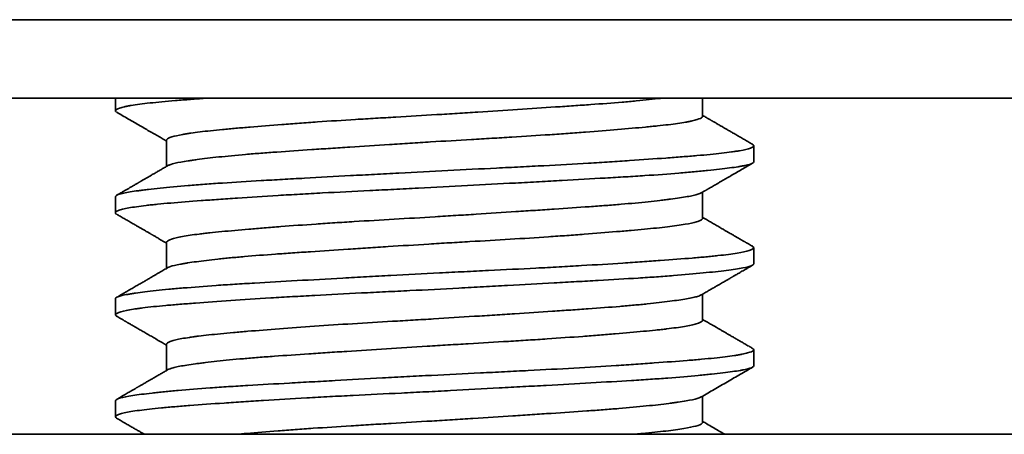
# Model space of a CAD drawing. Units: millimetres. Extents: x 8 to 409, y 32 to 289.
# Drawn here: x 168 to 175, y 242 to 245 of the extents above; entities that cross this region are included whole.
import ezdxf

# ---------------------------------------------------------------- set-up
doc = ezdxf.new("R2010")
doc.units = ezdxf.units.MM
doc.layers.add('1', color=7, linetype='Continuous', true_color=0xffffff)

msp = doc.modelspace()

# ---------------------------------------------------------------- linework, layer by layer
at = {"layer": '1', "color": 18, "linetype": 'Continuous', "lineweight": 35}
for p, q in [((191.7101, 244.947), (88.2132, 244.947)), ((191.7101, 244.3302), (88.2132, 244.3302)), ((168.2617, 244.3302), (168.2617, 244.2321)), ((172.8617, 244.1902), (172.8617, 244.3302)), ((168.6617, 244.0012), (168.6617, 243.7966)), ((173.2617, 243.8321), (173.2617, 243.9592)), ((168.2617, 243.5592), (168.2617, 243.4321)), ((172.8617, 243.3901), (172.8617, 243.5948)), ((168.6617, 243.2012), (168.6617, 242.9966)), ((173.2617, 243.0321), (173.2617, 243.1592)), ((172.8617, 242.5901), (172.8617, 242.7948)), ((168.2617, 242.7592), (168.2617, 242.6321)), ((168.6617, 242.4012), (168.6617, 242.1966)), ((173.2617, 242.2321), (173.2617, 242.3592)), ((168.2617, 241.9592), (168.2617, 241.8321)), ((172.8617, 241.7902), (172.8617, 241.9948)), ((191.7101, 241.6957), (88.2132, 241.6957))]:
    msp.add_line(p, q, dxfattribs=at)
for points, knots in [([(168.9624, 244.3302), (168.9238, 244.3274), (168.8864, 244.3246), (168.8297, 244.3203), (168.8095, 244.3187), (168.7699, 244.3156), (168.7505, 244.314), (168.6561, 244.3062), (168.5897, 244.3), (168.4742, 244.2873), (168.4252, 244.2808), (168.3752, 244.2723), (168.3657, 244.2706), (168.348, 244.2672), (168.3234, 244.262), (168.3044, 244.2569), (168.2736, 244.2466), (168.2628, 244.2397), (168.2615, 244.2315), (168.2619, 244.2299), (168.2638, 244.2266), (168.2655, 244.225), (168.2686, 244.2228), (168.2696, 244.2222), (168.2707, 244.2215)], [0, 0, 0, 0, 0.078758, 0.078758, 0.123917, 0.123917, 0.169076, 0.169076, 0.349713, 0.349713, 0.530349, 0.530349, 0.575509, 0.575509, 0.620668, 0.710986, 0.710986, 0.891623, 0.891623, 0.936782, 0.936782, 0.981941, 0.981941, 1, 1, 1, 1]), ([(168.6617, 244.0011), (168.6617, 244.0014), (168.6617, 244.0017), (168.6619, 244.0037), (168.6626, 244.0053), (168.6687, 244.0137), (168.6949, 244.0274), (168.7529, 244.0408), (168.7995, 244.0491), (168.8093, 244.0508), (168.8298, 244.0541), (168.862, 244.059), (168.8982, 244.0637), (168.9759, 244.0732), (169.0346, 244.0794), (169.1169, 244.0872), (169.1338, 244.0888), (169.1686, 244.092), (169.1864, 244.0936), (169.2407, 244.0984), (169.2783, 244.1016), (169.3948, 244.1115), (169.4778, 244.1183), (169.6101, 244.1284), (169.6555, 244.1318), (169.7256, 244.1369), (169.7492, 244.1386), (169.7968, 244.1419), (169.8208, 244.1435), (169.9415, 244.1518), (170.041, 244.1581), (170.1944, 244.1676), (170.2463, 244.1707), (170.3252, 244.1754), (170.3517, 244.177), (170.405, 244.1801), (170.4316, 244.1817), (170.5649, 244.1895), (170.6717, 244.1957), (170.832, 244.2055), (170.8855, 244.2088), (170.9658, 244.2139), (170.9925, 244.2156), (171.0461, 244.219), (171.0729, 244.2207), (171.2064, 244.2293), (171.4147, 244.2429), (171.6128, 244.2558), (171.7334, 244.2639), (171.7573, 244.2655), (171.8046, 244.2687), (171.8745, 244.2734), (171.9416, 244.2781), (172.072, 244.2874), (172.154, 244.2936), (172.2501, 244.3018), (172.269, 244.3034), (172.3061, 244.3067), (172.3244, 244.3084), (172.3777, 244.3135), (172.4115, 244.3169), (172.4748, 244.3235), (172.5045, 244.3268), (172.5325, 244.3301)], [0, 0, 0, 0, 0.002742, 0.002742, 0.017637, 0.017637, 0.077217, 0.136798, 0.136798, 0.151693, 0.151693, 0.166588, 0.196378, 0.196378, 0.255959, 0.255959, 0.270854, 0.270854, 0.285749, 0.285749, 0.315539, 0.315539, 0.37512, 0.37512, 0.40491, 0.40491, 0.419805, 0.419805, 0.4347, 0.4347, 0.494281, 0.494281, 0.524071, 0.524071, 0.538966, 0.538966, 0.553861, 0.553861, 0.613442, 0.613442, 0.643232, 0.643232, 0.658127, 0.658127, 0.673022, 0.673022, 0.732603, 0.792183, 0.792183, 0.807078, 0.807078, 0.821973, 0.851764, 0.851764, 0.911344, 0.911344, 0.926239, 0.926239, 0.941134, 0.941134, 0.970925, 0.970925, 1, 1, 1, 1]), ([(168.2708, 244.2215), (168.2855, 244.213), (168.3163, 244.1951), (168.3626, 244.1683), (168.4089, 244.1414), (168.4532, 244.1157), (168.4954, 244.0913), (168.5356, 244.068), (168.5736, 244.0459), (168.6097, 244.025), (168.6388, 244.0081), (168.6559, 243.9982), (168.6617, 243.9948)], [0, 0, 0, 0, 0.112968, 0.236723, 0.355209, 0.468428, 0.576381, 0.67907, 0.776496, 0.86866, 0.955565, 1, 1, 1, 1]), ([(172.8617, 244.1901), (172.8616, 244.1879), (172.8607, 244.1856), (172.8532, 244.1767), (172.8395, 244.1699), (172.8067, 244.1597), (172.7938, 244.1563), (172.7712, 244.1513), (172.7632, 244.1496), (172.7461, 244.1462), (172.7371, 244.1446), (172.6899, 244.1363), (172.6447, 244.1299), (172.5661, 244.1205), (172.5381, 244.1173), (172.4933, 244.1126), (172.4779, 244.1111), (172.4461, 244.1079), (172.4298, 244.1063), (172.3464, 244.0985), (172.2739, 244.0921), (172.1178, 244.079), (172.0341, 244.0722), (171.9223, 244.0636), (171.8996, 244.0619), (171.8539, 244.0586), (171.7847, 244.0535), (171.7136, 244.0485), (171.5689, 244.0387), (171.4691, 244.0324), (171.34, 244.0245), (171.3139, 244.0229), (171.2615, 244.0197), (171.1826, 244.015), (171.1034, 244.0104), (170.9444, 244.0011), (170.8377, 243.9948), (170.7034, 243.9866), (170.6765, 243.9849), (170.6226, 243.9816), (170.5956, 243.9799), (170.5148, 243.9748), (170.4614, 243.9714), (170.3029, 243.9611), (170.1992, 243.9544), (170.0468, 243.9444), (169.9965, 243.9411), (169.9218, 243.9362), (169.897, 243.9346), (169.848, 243.9313), (169.8238, 243.9297), (169.7043, 243.9217), (169.6133, 243.9155), (169.4835, 243.9062), (169.4414, 243.9031), (169.3799, 243.8983), (169.3597, 243.8967), (169.3199, 243.8935), (169.3003, 243.8919), (169.2046, 243.8837), (169.0648, 243.8702), (168.951, 243.8567), (168.8883, 243.8484), (168.8762, 243.8467), (168.853, 243.8434), (168.8198, 243.8385), (168.7911, 243.8337), (168.7394, 243.8242), (168.7126, 243.8181), (168.6847, 243.8088), (168.6774, 243.8057), (168.6721, 243.8026)], [0, 0, 0, 0, 0.016949, 0.016949, 0.067393, 0.067393, 0.092615, 0.092615, 0.105226, 0.105226, 0.117837, 0.117837, 0.168281, 0.168281, 0.193503, 0.193503, 0.206114, 0.206114, 0.218725, 0.218725, 0.269169, 0.269169, 0.319612, 0.319612, 0.332223, 0.332223, 0.344834, 0.370056, 0.370056, 0.4205, 0.4205, 0.433111, 0.433111, 0.445722, 0.470944, 0.470944, 0.521388, 0.521388, 0.533999, 0.533999, 0.54661, 0.54661, 0.571832, 0.571832, 0.622276, 0.622276, 0.647498, 0.647498, 0.660109, 0.660109, 0.67272, 0.67272, 0.723164, 0.723164, 0.748386, 0.748386, 0.760997, 0.760997, 0.773608, 0.773608, 0.824052, 0.874496, 0.874496, 0.887107, 0.887107, 0.899718, 0.92494, 0.92494, 0.975384, 0.975384, 1, 1, 1, 1]), ([(173.2526, 243.9699), (173.2429, 243.9755), (173.222, 243.9876), (173.1906, 244.0058), (173.1592, 244.024), (173.1298, 244.041), (173.1025, 244.0568), (173.0774, 244.0714), (173.0544, 244.0848), (173.0333, 244.097), (173.0147, 244.1078), (172.9982, 244.1173), (172.9838, 244.1257), (172.9709, 244.1332), (172.9595, 244.1398), (172.951, 244.1448), (172.9449, 244.1483), (172.9406, 244.1507), (172.9363, 244.1533), (172.9317, 244.1559), (172.9266, 244.1589), (172.9203, 244.1625), (172.9124, 244.1671), (172.9028, 244.1727), (172.8914, 244.1793), (172.8782, 244.187), (172.8681, 244.1928), (172.8624, 244.1961), (172.8617, 244.1966)], [0, 0, 0, 0, 0.074672, 0.160231, 0.240631, 0.315873, 0.385958, 0.449773, 0.508616, 0.562487, 0.611437, 0.651951, 0.688721, 0.72175, 0.751036, 0.776651, 0.78708, 0.79788, 0.809052, 0.820594, 0.832723, 0.848409, 0.868605, 0.89331, 0.922523, 0.956245, 0.994475, 1, 1, 1, 1]), ([(168.2617, 243.5591), (168.2616, 243.5623), (168.2639, 243.5654), (168.2708, 243.57), (168.2738, 243.5716), (168.2811, 243.5747), (168.2937, 243.5794), (168.3118, 243.584), (168.355, 243.5932), (168.3933, 243.5995), (168.4531, 243.6076), (168.4657, 243.6092), (168.4921, 243.6125), (168.5058, 243.6142), (168.5486, 243.6192), (168.5791, 243.6225), (168.677, 243.6326), (168.7503, 243.6395), (168.8522, 243.648), (168.8731, 243.6497), (168.9159, 243.6531), (168.9379, 243.6547), (169.0052, 243.6597), (169.0515, 243.663), (169.195, 243.6725), (169.2966, 243.6786), (169.4577, 243.688), (169.5129, 243.6911), (169.5979, 243.6959), (169.6267, 243.6975), (169.6846, 243.7007), (169.7138, 243.7023), (169.8604, 243.7105), (169.9807, 243.7171), (170.1655, 243.7273), (170.2279, 243.7307), (170.3225, 243.7359), (170.3542, 243.7376), (170.4181, 243.7411), (170.4502, 243.7428), (170.6104, 243.7514), (170.7382, 243.7581), (170.9932, 243.7708), (171.1205, 243.777), (171.279, 243.7847), (171.3107, 243.7863), (171.3733, 243.7894), (171.4666, 243.7941), (171.5579, 243.7988), (171.7378, 243.8083), (171.8542, 243.8149), (171.9952, 243.8233), (172.0232, 243.825), (172.0786, 243.8284), (172.1605, 243.8336), (172.2388, 243.8387), (172.3905, 243.8489), (172.4853, 243.8556), (172.5958, 243.8637), (172.6175, 243.8653), (172.66, 243.8685), (172.681, 243.8701), (172.7421, 243.8748), (172.7807, 243.8779), (172.89, 243.8872), (172.9544, 243.8934), (173.0383, 243.903), (173.0641, 243.9063), (173.0996, 243.9113), (173.1109, 243.913), (173.1322, 243.9163), (173.1422, 243.918), (173.1893, 243.9265), (173.2173, 243.9333), (173.2448, 243.9436), (173.2516, 243.947), (173.2581, 243.9521), (173.2597, 243.9538), (173.2616, 243.9572), (173.2619, 243.9588), (173.2609, 243.9636), (173.2581, 243.9667), (173.2529, 243.9697)], [0, 0, 0, 0, 0.022901, 0.022901, 0.034828, 0.034828, 0.046756, 0.070611, 0.070611, 0.11832, 0.11832, 0.130248, 0.130248, 0.142175, 0.142175, 0.16603, 0.16603, 0.21374, 0.21374, 0.225668, 0.225668, 0.237595, 0.237595, 0.26145, 0.26145, 0.30916, 0.30916, 0.333015, 0.333015, 0.344943, 0.344943, 0.35687, 0.35687, 0.40458, 0.40458, 0.428435, 0.428435, 0.440363, 0.440363, 0.45229, 0.45229, 0.5, 0.5, 0.54771, 0.54771, 0.559637, 0.559637, 0.571565, 0.59542, 0.59542, 0.64313, 0.64313, 0.655057, 0.655057, 0.666985, 0.69084, 0.69084, 0.73855, 0.73855, 0.750477, 0.750477, 0.762405, 0.762405, 0.78626, 0.78626, 0.833969, 0.833969, 0.857824, 0.857824, 0.869752, 0.869752, 0.881679, 0.881679, 0.929389, 0.929389, 0.953244, 0.953244, 0.965172, 0.965172, 0.977099, 0.977099, 1, 1, 1, 1]), ([(173.2617, 243.8321), (173.2617, 243.8318), (173.2617, 243.8316), (173.2612, 243.8281), (173.2584, 243.8249), (173.2426, 243.8156), (173.2223, 243.8095), (173.1847, 243.8017), (173.1765, 243.8001), (173.159, 243.797), (173.1496, 243.7954), (173.1198, 243.7906), (173.0976, 243.7874), (173.0245, 243.7778), (172.9671, 243.7711), (172.8676, 243.761), (172.8322, 243.7575), (172.7568, 243.7506), (172.7173, 243.7472), (172.5937, 243.737), (172.5043, 243.7305), (172.36, 243.721), (172.3101, 243.7179), (172.2327, 243.7132), (172.2064, 243.7116), (172.1532, 243.7085), (172.1263, 243.7069), (171.9904, 243.6991), (171.8775, 243.6928), (171.7019, 243.6831), (171.6423, 243.6798), (171.5514, 243.6748), (171.5208, 243.6731), (171.4591, 243.6697), (171.4279, 243.668), (171.2718, 243.6594), (171.1458, 243.6525), (170.892, 243.6388), (170.764, 243.6322), (170.6027, 243.6242), (170.5704, 243.6226), (170.5061, 243.6194), (170.4102, 243.6147), (170.3156, 243.6101), (170.128, 243.6009), (170.0052, 243.5947), (169.8546, 243.5867), (169.8247, 243.585), (169.765, 243.5818), (169.7354, 243.5801), (169.6479, 243.5752), (169.5908, 243.5718), (169.4237, 243.5618), (169.3176, 243.5549), (169.1916, 243.5464), (169.1667, 243.5447), (169.1177, 243.5413), (169.0935, 243.5396), (169.022, 243.5345), (168.9764, 243.5312), (168.8454, 243.5216), (168.7657, 243.5155), (168.6579, 243.5062), (168.6239, 243.5031), (168.5759, 243.4983), (168.5603, 243.4967), (168.5304, 243.4935), (168.5161, 243.4919), (168.4473, 243.4838), (168.4017, 243.4772), (168.3471, 243.4671), (168.3312, 243.4637), (168.3109, 243.4585), (168.3048, 243.4568), (168.2936, 243.4534), (168.2887, 243.4516), (168.267, 243.443), (168.2597, 243.4362), (168.2632, 243.4269), (168.266, 243.4242), (168.2707, 243.4215)], [0, 0, 0, 0, 0.001718, 0.001718, 0.025564, 0.025564, 0.073255, 0.073255, 0.085178, 0.085178, 0.097101, 0.097101, 0.120947, 0.120947, 0.168639, 0.168639, 0.192485, 0.192485, 0.21633, 0.21633, 0.264022, 0.264022, 0.287868, 0.287868, 0.299791, 0.299791, 0.311714, 0.311714, 0.359406, 0.359406, 0.383251, 0.383251, 0.395174, 0.395174, 0.407097, 0.407097, 0.454789, 0.454789, 0.502481, 0.502481, 0.514404, 0.514404, 0.526327, 0.550173, 0.550173, 0.597864, 0.597864, 0.609787, 0.609787, 0.62171, 0.62171, 0.645556, 0.645556, 0.693248, 0.693248, 0.705171, 0.705171, 0.717094, 0.717094, 0.740939, 0.740939, 0.788631, 0.788631, 0.812477, 0.812477, 0.8244, 0.8244, 0.836323, 0.836323, 0.884015, 0.884015, 0.90786, 0.90786, 0.919783, 0.919783, 0.931706, 0.931706, 0.979398, 0.979398, 1, 1, 1, 1]), ([(168.6724, 243.8028), (168.6634, 243.7975), (168.6448, 243.7868), (168.6175, 243.7709), (168.5911, 243.7556), (168.567, 243.7416), (168.5452, 243.729), (168.5257, 243.7177), (168.5091, 243.708), (168.4951, 243.6999), (168.4836, 243.6932), (168.4739, 243.6876), (168.4663, 243.6832), (168.4605, 243.6799), (168.4565, 243.6775), (168.4536, 243.6759), (168.4515, 243.6746), (168.4489, 243.6731), (168.4449, 243.6708), (168.4388, 243.6673), (168.4308, 243.6626), (168.4208, 243.6568), (168.4087, 243.6498), (168.3944, 243.6415), (168.378, 243.632), (168.3594, 243.6213), (168.3387, 243.6093), (168.3159, 243.596), (168.293, 243.5827), (168.2776, 243.5738), (168.2706, 243.5698)], [0, 0, 0, 0, 0.067398, 0.138654, 0.204246, 0.264172, 0.31843, 0.36702, 0.409941, 0.442844, 0.471405, 0.495624, 0.515499, 0.528272, 0.538265, 0.545478, 0.54992, 0.554084, 0.564693, 0.57989, 0.59968, 0.624514, 0.654683, 0.690186, 0.731024, 0.777197, 0.828707, 0.885554, 0.947739, 1, 1, 1, 1]), ([(172.8509, 243.5885), (172.8535, 243.59), (172.8594, 243.5935), (172.8682, 243.5986), (172.8766, 243.6035), (172.8835, 243.6075), (172.8889, 243.6106), (172.8933, 243.6132), (172.8972, 243.6154), (172.9011, 243.6177), (172.9053, 243.6201), (172.9126, 243.6244), (172.9237, 243.6308), (172.9385, 243.6394), (172.9543, 243.6486), (172.9713, 243.6584), (172.9897, 243.6691), (173.0144, 243.6834), (173.0459, 243.7017), (173.0842, 243.7239), (173.1247, 243.7474), (173.1675, 243.7722), (173.2104, 243.797), (173.2391, 243.8137), (173.2527, 243.8216)], [0, 0, 0, 0, 0.019281, 0.044258, 0.065575, 0.082288, 0.095761, 0.105998, 0.115079, 0.124796, 0.135149, 0.146138, 0.179633, 0.217936, 0.256198, 0.298293, 0.344222, 0.393518, 0.483389, 0.578761, 0.679634, 0.78601, 0.897891, 1, 1, 1, 1]), ([(168.6617, 243.2012), (168.6617, 243.2029), (168.6622, 243.2045), (168.6675, 243.2129), (168.6797, 243.2197), (168.7106, 243.2299), (168.723, 243.2333), (168.7517, 243.2401), (168.7679, 243.2434), (168.8224, 243.2533), (168.8662, 243.2597), (168.9304, 243.2677), (168.9437, 243.2693), (168.9713, 243.2724), (168.9856, 243.274), (169.0298, 243.2787), (169.0609, 243.2819), (169.1586, 243.2913), (169.2299, 243.2975), (169.3457, 243.3074), (169.3859, 243.3107), (169.4484, 243.3158), (169.4697, 243.3175), (169.5128, 243.3209), (169.5345, 243.3226), (169.6447, 243.3311), (169.7367, 243.3378), (169.8806, 243.3476), (169.9295, 243.3509), (170.0043, 243.3557), (170.0295, 243.3573), (170.0804, 243.3605), (170.1062, 243.3622), (170.235, 243.3701), (170.4438, 243.3824), (170.6577, 243.3949), (170.793, 243.4031), (170.8201, 243.4048), (170.874, 243.4081), (170.9546, 243.4132), (171.0343, 243.4182), (171.1927, 243.4284), (171.2969, 243.4352), (171.4251, 243.4436), (171.4507, 243.4452), (171.5016, 243.4486), (171.5269, 243.4502), (171.6018, 243.4552), (171.6508, 243.4584), (171.7945, 243.468), (171.8862, 243.4742), (171.9958, 243.482), (172.0175, 243.4835), (172.0603, 243.4867), (172.0814, 243.4883), (172.144, 243.493), (172.1841, 243.4962), (172.2997, 243.5059), (172.3706, 243.5126), (172.4676, 243.5227), (172.4984, 243.5261), (172.5422, 243.5312), (172.5564, 243.5329), (172.5839, 243.5363), (172.5972, 243.538), (172.661, 243.5463), (172.7044, 243.5528), (172.7582, 243.5623), (172.7742, 243.5654), (172.7953, 243.5702), (172.8019, 243.5717), (172.814, 243.5749), (172.8196, 243.5764), (172.836, 243.5815), (172.8447, 243.585), (172.8508, 243.5885)], [0, 0, 0, 0, 0.012919, 0.012919, 0.063383, 0.063383, 0.088615, 0.088615, 0.113847, 0.113847, 0.164312, 0.164312, 0.176928, 0.176928, 0.189544, 0.189544, 0.214776, 0.214776, 0.26524, 0.26524, 0.290472, 0.290472, 0.303089, 0.303089, 0.315705, 0.315705, 0.366169, 0.366169, 0.391401, 0.391401, 0.404017, 0.404017, 0.416633, 0.416633, 0.467097, 0.517562, 0.517562, 0.530178, 0.530178, 0.542794, 0.568026, 0.568026, 0.61849, 0.61849, 0.631106, 0.631106, 0.643722, 0.643722, 0.668955, 0.668955, 0.719419, 0.719419, 0.732035, 0.732035, 0.744651, 0.744651, 0.769883, 0.769883, 0.820347, 0.820347, 0.84558, 0.84558, 0.858196, 0.858196, 0.870812, 0.870812, 0.921276, 0.921276, 0.946508, 0.946508, 0.959124, 0.959124, 0.97174, 0.97174, 1, 1, 1, 1]), ([(168.2708, 243.4215), (168.28, 243.4162), (168.2997, 243.4047), (168.3295, 243.3875), (168.3594, 243.3701), (168.3873, 243.354), (168.4131, 243.339), (168.4369, 243.3252), (168.4586, 243.3126), (168.4784, 243.3012), (168.4949, 243.2915), (168.5084, 243.2837), (168.519, 243.2776), (168.5279, 243.2724), (168.5354, 243.2681), (168.5413, 243.2647), (168.5454, 243.2623), (168.5484, 243.2605), (168.552, 243.2584), (168.5574, 243.2553), (168.565, 243.2509), (168.5745, 243.2454), (168.5861, 243.2387), (168.5999, 243.2307), (168.616, 243.2213), (168.6342, 243.2107), (168.6497, 243.2018), (168.6591, 243.1963), (168.6617, 243.1948)], [0, 0, 0, 0, 0.070337, 0.151805, 0.22825, 0.299675, 0.366081, 0.426417, 0.481915, 0.532575, 0.578398, 0.609238, 0.636136, 0.659091, 0.678104, 0.693176, 0.7044, 0.709581, 0.716846, 0.731649, 0.751139, 0.775315, 0.804177, 0.840127, 0.881408, 0.928018, 0.979955, 1, 1, 1, 1]), ([(172.8617, 243.3901), (172.8617, 243.3877), (172.8605, 243.3852), (172.8566, 243.381), (172.8545, 243.3793), (172.8493, 243.3759), (172.8462, 243.3742), (172.8353, 243.369), (172.826, 243.3656), (172.7923, 243.3555), (172.7619, 243.3488), (172.7045, 243.3389), (172.6834, 243.3357), (172.637, 243.3292), (172.6121, 243.326), (172.5324, 243.3165), (172.4724, 243.3103), (172.3725, 243.3009), (172.3375, 243.2978), (172.2824, 243.293), (172.2636, 243.2913), (172.2253, 243.288), (172.2058, 243.2864), (172.1069, 243.2781), (172.023, 243.2713), (171.8899, 243.2612), (171.8444, 243.2578), (171.7743, 243.2528), (171.7506, 243.2511), (171.7026, 243.2478), (171.6783, 243.2462), (171.556, 243.2379), (171.4557, 243.2315), (171.2506, 243.219), (171.1457, 243.2129), (171.0117, 243.205), (170.9847, 243.2034), (170.931, 243.2003), (170.9041, 243.1987), (170.8236, 243.1939), (170.7701, 243.1907), (170.6097, 243.1808), (170.5033, 243.1741), (170.3707, 243.1655), (170.3443, 243.1638), (170.2914, 243.1604), (170.265, 243.1587), (170.1866, 243.1536), (170.1352, 243.1502), (169.9832, 243.1403), (169.8849, 243.1338), (169.7422, 243.1243), (169.6954, 243.1211), (169.6035, 243.1148), (169.5589, 243.1116), (169.4293, 243.1023), (169.3483, 243.096), (169.2351, 243.0863), (169.1987, 243.083), (169.1462, 243.0779), (169.129, 243.0762), (169.0955, 243.0728), (169.0792, 243.0711), (169.0001, 243.0626), (168.944, 243.0559), (168.8705, 243.046), (168.8478, 243.0427), (168.8165, 243.0379), (168.8065, 243.0362), (168.7874, 243.033), (168.7783, 243.0314), (168.7355, 243.0234), (168.7095, 243.0172), (168.6835, 243.0083), (168.6771, 243.0055), (168.6723, 243.0027)], [0, 0, 0, 0, 0.018967, 0.018967, 0.031578, 0.031578, 0.044189, 0.044189, 0.069411, 0.069411, 0.119854, 0.119854, 0.145076, 0.145076, 0.170298, 0.170298, 0.220742, 0.220742, 0.245964, 0.245964, 0.258575, 0.258575, 0.271186, 0.271186, 0.32163, 0.32163, 0.346852, 0.346852, 0.359463, 0.359463, 0.372074, 0.372074, 0.422518, 0.422518, 0.472962, 0.472962, 0.485573, 0.485573, 0.498184, 0.498184, 0.523406, 0.523406, 0.57385, 0.57385, 0.586461, 0.586461, 0.599072, 0.599072, 0.624294, 0.624294, 0.674738, 0.674738, 0.69996, 0.69996, 0.725182, 0.725182, 0.775625, 0.775625, 0.800847, 0.800847, 0.813458, 0.813458, 0.826069, 0.826069, 0.876513, 0.876513, 0.901735, 0.901735, 0.914346, 0.914346, 0.926957, 0.926957, 0.977401, 0.977401, 1, 1, 1, 1]), ([(173.2526, 243.1699), (173.2497, 243.1715), (173.2427, 243.1756), (173.2319, 243.1819), (173.2209, 243.1882), (173.2118, 243.1935), (173.2047, 243.1976), (173.1994, 243.2007), (173.1955, 243.2029), (173.1925, 243.2047), (173.1884, 243.207), (173.183, 243.2102), (173.1744, 243.2152), (173.1634, 243.2215), (173.149, 243.2299), (173.1325, 243.2395), (173.1135, 243.2505), (173.0951, 243.2612), (173.0772, 243.2715), (173.0599, 243.2816), (173.0411, 243.2924), (173.0209, 243.3042), (172.9992, 243.3168), (172.9745, 243.3311), (172.9466, 243.3473), (172.9153, 243.3655), (172.8867, 243.382), (172.8686, 243.3925), (172.8617, 243.3966)], [0, 0, 0, 0, 0.021544, 0.054439, 0.08253, 0.105816, 0.124033, 0.137603, 0.146528, 0.153376, 0.160947, 0.177671, 0.195135, 0.227286, 0.261463, 0.305861, 0.354295, 0.406762, 0.447513, 0.491621, 0.539541, 0.59127, 0.64681, 0.706158, 0.780992, 0.861113, 0.94652, 1, 1, 1, 1]), ([(168.2617, 242.7591), (168.2616, 242.7612), (168.2626, 242.7633), (168.2707, 242.7716), (168.2866, 242.7777), (168.3251, 242.787), (168.3404, 242.7901), (168.367, 242.7948), (168.3765, 242.7964), (168.3967, 242.7996), (168.4073, 242.8012), (168.4632, 242.8092), (168.5167, 242.8157), (168.6102, 242.8258), (168.6436, 242.8292), (168.7148, 242.836), (168.7528, 242.8395), (168.8717, 242.8498), (168.9579, 242.8565), (169.0976, 242.8661), (169.1459, 242.8692), (169.2209, 242.8739), (169.2463, 242.8755), (169.298, 242.8786), (169.3244, 242.8802), (169.4578, 242.888), (169.5689, 242.8943), (169.7992, 242.9071), (169.9185, 242.9137), (170.0729, 242.9222), (170.1041, 242.9239), (170.1666, 242.9273), (170.2605, 242.9325), (170.355, 242.9376), (170.5448, 242.9479), (170.6722, 242.9547), (170.8328, 242.9628), (170.865, 242.9644), (170.9295, 242.9676), (170.9618, 242.9692), (171.0581, 242.974), (171.1218, 242.977), (171.3109, 242.9863), (171.4347, 242.9924), (171.6169, 243.0019), (171.677, 243.0051), (171.7664, 243.01), (171.7959, 243.0117), (171.8542, 243.015), (171.883, 243.0167), (172.0253, 243.025), (172.1338, 243.0318), (172.2885, 243.042), (172.3388, 243.0454), (172.4122, 243.0505), (172.4363, 243.0522), (172.4838, 243.0556), (172.507, 243.0573), (172.6207, 243.0655), (172.7038, 243.0717), (172.8169, 243.0809), (172.8527, 243.084), (172.9034, 243.0887), (172.9198, 243.0903), (172.9516, 243.0935), (172.9671, 243.0951), (173.0413, 243.1031), (173.141, 243.1161), (173.2037, 243.1298), (173.231, 243.1385), (173.2359, 243.1402), (173.2444, 243.1437), (173.2551, 243.1488), (173.2603, 243.1539), (173.2627, 243.1614), (173.2599, 243.1656), (173.253, 243.1696)], [0, 0, 0, 0, 0.015263, 0.015263, 0.062954, 0.062954, 0.0868, 0.0868, 0.098723, 0.098723, 0.110646, 0.110646, 0.158338, 0.158338, 0.182184, 0.182184, 0.206029, 0.206029, 0.253721, 0.253721, 0.277567, 0.277567, 0.28949, 0.28949, 0.301413, 0.301413, 0.349104, 0.349104, 0.396796, 0.396796, 0.408719, 0.408719, 0.420642, 0.444488, 0.444488, 0.49218, 0.49218, 0.504103, 0.504103, 0.516025, 0.516025, 0.539871, 0.539871, 0.587563, 0.587563, 0.611409, 0.611409, 0.623332, 0.623332, 0.635255, 0.635255, 0.682946, 0.682946, 0.706792, 0.706792, 0.718715, 0.718715, 0.730638, 0.730638, 0.77833, 0.77833, 0.802176, 0.802176, 0.814099, 0.814099, 0.826022, 0.826022, 0.873713, 0.921405, 0.921405, 0.933328, 0.933328, 0.945251, 0.969097, 0.969097, 1, 1, 1, 1]), ([(173.2617, 243.0321), (173.2617, 243.0307), (173.2612, 243.0294), (173.2594, 243.0265), (173.2577, 243.0249), (173.2531, 243.0217), (173.2502, 243.0201), (173.2326, 243.0123), (173.2088, 243.0062), (173.1424, 242.9938), (173.0998, 242.9875), (173.0211, 242.9776), (172.9927, 242.9742), (172.9319, 242.9675), (172.8994, 242.9642), (172.7959, 242.954), (172.7188, 242.9471), (172.6121, 242.9387), (172.5902, 242.937), (172.5455, 242.9336), (172.5227, 242.932), (172.4534, 242.9271), (172.4057, 242.9239), (172.258, 242.9146), (172.1537, 242.9084), (172.016, 242.9006), (171.988, 242.899), (171.9314, 242.8958), (171.9027, 242.8942), (171.8159, 242.8894), (171.7573, 242.8861), (171.5793, 242.8763), (171.4576, 242.8696), (171.2707, 242.8593), (171.2076, 242.8559), (171.1119, 242.8507), (171.0798, 242.8489), (171.0157, 242.8455), (170.9837, 242.8438), (170.8237, 242.8352), (170.696, 242.8287), (170.5049, 242.8193), (170.4413, 242.8163), (170.346, 242.8116), (170.3142, 242.81), (170.2507, 242.8069), (170.2191, 242.8054), (170.0623, 242.7976), (169.9405, 242.7913), (169.763, 242.7817), (169.7048, 242.7784), (169.59, 242.7718), (169.5335, 242.7684), (169.3669, 242.7582), (169.2624, 242.7513), (169.0661, 242.7378), (168.9742, 242.7312), (168.8674, 242.7232), (168.8464, 242.7216), (168.8055, 242.7184), (168.7458, 242.7137), (168.691, 242.7091), (168.5876, 242.6998), (168.5271, 242.6935), (168.4622, 242.6854), (168.4497, 242.6837), (168.426, 242.6804), (168.4146, 242.6787), (168.3824, 242.6737), (168.3634, 242.6703), (168.3137, 242.6601), (168.2902, 242.6532), (168.2694, 242.6429), (168.2649, 242.6395), (168.2619, 242.6345), (168.2615, 242.6328), (168.262, 242.6296), (168.2628, 242.6279), (168.2658, 242.6247), (168.268, 242.6231), (168.2708, 242.6215)], [0, 0, 0, 0, 0.009733, 0.009733, 0.021661, 0.021661, 0.033588, 0.033588, 0.081298, 0.081298, 0.129008, 0.129008, 0.152863, 0.152863, 0.176718, 0.176718, 0.224428, 0.224428, 0.236355, 0.236355, 0.248283, 0.248283, 0.272138, 0.272138, 0.319848, 0.319848, 0.331775, 0.331775, 0.343703, 0.343703, 0.367558, 0.367558, 0.415268, 0.415268, 0.439123, 0.439123, 0.45105, 0.45105, 0.462978, 0.462978, 0.510688, 0.510688, 0.534543, 0.534543, 0.54647, 0.54647, 0.558397, 0.558397, 0.606107, 0.606107, 0.629962, 0.629962, 0.653817, 0.653817, 0.701527, 0.701527, 0.749237, 0.749237, 0.761165, 0.761165, 0.773092, 0.796947, 0.796947, 0.844657, 0.844657, 0.856585, 0.856585, 0.868512, 0.868512, 0.892367, 0.892367, 0.940077, 0.940077, 0.963932, 0.963932, 0.975859, 0.975859, 0.987787, 0.987787, 1, 1, 1, 1]), ([(168.6724, 243.0028), (168.6675, 243), (168.657, 242.9939), (168.6409, 242.9845), (168.6234, 242.9744), (168.6053, 242.9638), (168.586, 242.9526), (168.5655, 242.9407), (168.5437, 242.9281), (168.5204, 242.9146), (168.4952, 242.9), (168.4681, 242.8842), (168.439, 242.8674), (168.4079, 242.8493), (168.3748, 242.8302), (168.3398, 242.8099), (168.3049, 242.7896), (168.2816, 242.7761), (168.2707, 242.7698)], [0, 0, 0, 0, 0.035925, 0.078522, 0.12083, 0.166033, 0.214138, 0.265144, 0.319052, 0.376787, 0.439429, 0.506979, 0.579438, 0.656808, 0.73909, 0.826285, 0.918393, 1, 1, 1, 1]), ([(172.8508, 242.7885), (172.8602, 242.794), (172.8796, 242.8052), (172.908, 242.8217), (172.9355, 242.8376), (172.9608, 242.8523), (172.9827, 242.865), (173.0015, 242.876), (173.0175, 242.8852), (173.0319, 242.8936), (173.0448, 242.901), (173.0561, 242.9076), (173.0658, 242.9132), (173.0739, 242.9179), (173.0802, 242.9216), (173.0844, 242.924), (173.087, 242.9255), (173.0888, 242.9266), (173.0913, 242.928), (173.0948, 242.93), (173.0994, 242.9327), (173.1055, 242.9363), (173.1135, 242.9409), (173.1234, 242.9466), (173.1348, 242.9532), (173.1478, 242.9608), (173.1625, 242.9693), (173.1787, 242.9787), (173.1965, 242.989), (173.2159, 243.0002), (173.2348, 243.0112), (173.2472, 243.0184), (173.2527, 243.0216)], [0, 0, 0, 0, 0.070229, 0.144156, 0.212559, 0.275435, 0.332783, 0.376349, 0.416073, 0.451957, 0.483999, 0.512199, 0.53644, 0.556448, 0.572212, 0.583733, 0.587902, 0.591532, 0.597472, 0.606151, 0.61757, 0.631729, 0.652336, 0.67689, 0.705389, 0.737834, 0.774226, 0.814565, 0.858852, 0.907088, 0.959271, 1, 1, 1, 1]), ([(168.6617, 242.4011), (168.6617, 242.4025), (168.662, 242.404), (168.6637, 242.407), (168.6651, 242.4087), (168.6689, 242.4121), (168.6713, 242.4138), (168.6802, 242.4189), (168.6882, 242.4224), (168.718, 242.4326), (168.7458, 242.4393), (168.7993, 242.4492), (168.8191, 242.4525), (168.8519, 242.4574), (168.8633, 242.459), (168.8871, 242.4622), (168.8994, 242.4638), (168.963, 242.4718), (169.0207, 242.478), (169.1174, 242.4873), (169.1513, 242.4904), (169.2047, 242.4952), (169.2229, 242.4968), (169.2603, 242.5001), (169.2794, 242.5017), (169.3761, 242.51), (169.5408, 242.5235), (169.7246, 242.5369), (169.9184, 242.5503), (170.0179, 242.5567), (170.2214, 242.5693), (170.3256, 242.5754), (170.4588, 242.5832), (170.4856, 242.5848), (170.5394, 242.588), (170.62, 242.5927), (170.7003, 242.5975), (170.8608, 242.6072), (170.9674, 242.614), (171.1003, 242.6225), (171.1268, 242.6242), (171.1798, 242.6276), (171.2064, 242.6293), (171.2854, 242.6345), (171.3373, 242.6378), (171.4908, 242.6478), (171.5901, 242.6544), (171.7344, 242.6639), (171.7817, 242.6671), (171.8516, 242.6719), (171.8747, 242.6735), (171.9201, 242.6766), (171.9425, 242.6782), (172.0527, 242.686), (172.1354, 242.6922), (172.2514, 242.7018), (172.2887, 242.7051), (172.3426, 242.7101), (172.3602, 242.7118), (172.3948, 242.7152), (172.4117, 242.7169), (172.4938, 242.7254), (172.6106, 242.7389), (172.6991, 242.7519), (172.7545, 242.7616), (172.7709, 242.7648), (172.7996, 242.7711), (172.8119, 242.7742), (172.8348, 242.781), (172.8444, 242.7848), (172.8509, 242.7886)], [0, 0, 0, 0, 0.010896, 0.010896, 0.023507, 0.023507, 0.036118, 0.036118, 0.06134, 0.06134, 0.111784, 0.111784, 0.137006, 0.137006, 0.149617, 0.149617, 0.162228, 0.162228, 0.212672, 0.212672, 0.237894, 0.237894, 0.250505, 0.250505, 0.263116, 0.263116, 0.31356, 0.364004, 0.364004, 0.414448, 0.414448, 0.464891, 0.464891, 0.477502, 0.477502, 0.490113, 0.515335, 0.515335, 0.565779, 0.565779, 0.57839, 0.57839, 0.591001, 0.591001, 0.616223, 0.616223, 0.666667, 0.666667, 0.691889, 0.691889, 0.7045, 0.7045, 0.717111, 0.717111, 0.767555, 0.767555, 0.792777, 0.792777, 0.805388, 0.805388, 0.817999, 0.817999, 0.868443, 0.918887, 0.918887, 0.944109, 0.944109, 0.969331, 0.969331, 1, 1, 1, 1]), ([(168.2707, 242.6215), (168.2741, 242.6196), (168.2822, 242.6149), (168.2943, 242.6079), (168.3064, 242.6009), (168.3164, 242.5951), (168.3243, 242.5905), (168.3303, 242.587), (168.335, 242.5843), (168.3391, 242.5819), (168.3433, 242.5795), (168.3481, 242.5767), (168.3535, 242.5736), (168.3594, 242.5701), (168.3659, 242.5663), (168.3746, 242.5613), (168.3857, 242.5549), (168.3994, 242.5469), (168.4145, 242.5382), (168.4349, 242.5264), (168.4608, 242.5114), (168.4923, 242.4931), (168.5256, 242.4738), (168.5607, 242.4534), (168.5976, 242.432), (168.6315, 242.4123), (168.653, 242.3998), (168.6617, 242.3948)], [0, 0, 0, 0, 0.025699, 0.062009, 0.092962, 0.118559, 0.1388, 0.153685, 0.164961, 0.174278, 0.185071, 0.19734, 0.211084, 0.226304, 0.243, 0.261171, 0.292706, 0.327884, 0.366705, 0.408475, 0.484499, 0.565124, 0.650349, 0.740171, 0.83459, 0.933603, 1, 1, 1, 1]), ([(172.8617, 242.5901), (172.8617, 242.5874), (172.8602, 242.5846), (172.8505, 242.5752), (172.8355, 242.5683), (172.8064, 242.5598), (172.8001, 242.5581), (172.7864, 242.5547), (172.7644, 242.5496), (172.7381, 242.5446), (172.6799, 242.5348), (172.6337, 242.5285), (172.5664, 242.5206), (172.5524, 242.519), (172.5236, 242.5158), (172.5087, 242.5142), (172.4629, 242.5095), (172.4308, 242.5064), (172.33, 242.497), (172.2568, 242.4907), (172.138, 242.4807), (172.0969, 242.4773), (172.0329, 242.4722), (172.0112, 242.4705), (171.9674, 242.4671), (171.9453, 242.4654), (171.8335, 242.4569), (171.7401, 242.4503), (171.5944, 242.4405), (171.5449, 242.4373), (171.4439, 242.4309), (171.3923, 242.4277), (171.2368, 242.4182), (171.1319, 242.4121), (170.9728, 242.4027), (170.9195, 242.3996), (170.8391, 242.3948), (170.8122, 242.3932), (170.7582, 242.39), (170.7312, 242.3883), (170.5959, 242.38), (170.4892, 242.3732), (170.279, 242.3596), (170.1754, 242.3528), (170.0479, 242.3445), (170.0224, 242.3428), (169.9721, 242.3395), (169.8973, 242.3346), (169.8249, 242.3298), (169.6831, 242.3203), (169.5927, 242.3141), (169.4849, 242.3063), (169.4636, 242.3047), (169.4216, 242.3016), (169.4008, 242.3), (169.3397, 242.2952), (169.3007, 242.292), (169.1881, 242.2822), (169.1192, 242.2754), (169.0254, 242.2653), (168.9956, 242.2619), (168.9535, 242.2568), (168.9398, 242.2551), (168.9136, 242.2518), (168.901, 242.2501), (168.8402, 242.2418), (168.7993, 242.2354), (168.7493, 242.2259), (168.7346, 242.2228), (168.7154, 242.2181), (168.7095, 242.2166), (168.6987, 242.2134), (168.6938, 242.2119), (168.6823, 242.2077), (168.6765, 242.2052), (168.6722, 242.2026)], [0, 0, 0, 0, 0.020985, 0.020985, 0.071429, 0.071429, 0.08404, 0.08404, 0.096651, 0.121873, 0.121873, 0.172317, 0.172317, 0.184928, 0.184928, 0.197539, 0.197539, 0.22276, 0.22276, 0.273204, 0.273204, 0.298426, 0.298426, 0.311037, 0.311037, 0.323648, 0.323648, 0.374092, 0.374092, 0.399314, 0.399314, 0.424536, 0.424536, 0.47498, 0.47498, 0.500202, 0.500202, 0.512813, 0.512813, 0.525424, 0.525424, 0.575868, 0.575868, 0.626311, 0.626311, 0.638922, 0.638922, 0.651533, 0.676755, 0.676755, 0.727199, 0.727199, 0.73981, 0.73981, 0.752421, 0.752421, 0.777643, 0.777643, 0.828087, 0.828087, 0.853309, 0.853309, 0.86592, 0.86592, 0.878531, 0.878531, 0.928975, 0.928975, 0.954197, 0.954197, 0.966808, 0.966808, 0.979419, 0.979419, 1, 1, 1, 1]), ([(173.2526, 242.3698), (173.2434, 242.3752), (173.2236, 242.3866), (173.1939, 242.4039), (173.164, 242.4212), (173.1361, 242.4374), (173.1102, 242.4524), (173.0865, 242.4661), (173.0648, 242.4787), (173.045, 242.4902), (173.0284, 242.4998), (173.0149, 242.5076), (173.0044, 242.5137), (172.9954, 242.5189), (172.988, 242.5233), (172.9821, 242.5267), (172.978, 242.5291), (172.9749, 242.5309), (172.9714, 242.5329), (172.966, 242.5361), (172.9583, 242.5405), (172.9489, 242.546), (172.9373, 242.5527), (172.9235, 242.5607), (172.9073, 242.5701), (172.8891, 242.5806), (172.8737, 242.5896), (172.8643, 242.595), (172.8617, 242.5966)], [0, 0, 0, 0, 0.070486, 0.151936, 0.228365, 0.299775, 0.366167, 0.426492, 0.48198, 0.532632, 0.578448, 0.609286, 0.636181, 0.659135, 0.678147, 0.693218, 0.704441, 0.70962, 0.716882, 0.731681, 0.751166, 0.775337, 0.804194, 0.840139, 0.881414, 0.928018, 0.97995, 1, 1, 1, 1]), ([(168.2617, 241.9592), (168.2617, 241.9602), (168.2619, 241.9611), (168.2637, 241.9652), (168.2675, 241.9684), (168.277, 241.9731), (168.2808, 241.9746), (168.2897, 241.9778), (168.2947, 241.9793), (168.323, 241.9871), (168.3552, 241.9932), (168.4379, 242.0059), (168.4884, 242.0124), (168.5636, 242.0208), (168.5792, 242.0225), (168.6113, 242.0259), (168.661, 242.031), (168.7151, 242.0361), (168.8291, 242.0463), (168.9128, 242.0531), (169.0273, 242.0613), (169.0507, 242.0629), (169.0985, 242.0661), (169.1711, 242.0709), (169.2469, 242.0756), (169.4023, 242.0848), (169.5112, 242.091), (169.6541, 242.099), (169.683, 242.1006), (169.7415, 242.1039), (169.7712, 242.1055), (169.8606, 242.1105), (169.9209, 242.1138), (170.1034, 242.1238), (170.2273, 242.1307), (170.4166, 242.141), (170.4803, 242.1444), (170.5767, 242.1496), (170.6091, 242.1513), (170.6735, 242.1547), (170.7057, 242.1564), (170.8662, 242.1646), (170.9936, 242.1708), (171.1833, 242.18), (171.2462, 242.1831), (171.3403, 242.1878), (171.3716, 242.1893), (171.4341, 242.1925), (171.4652, 242.1941), (171.6192, 242.202), (171.7382, 242.2084), (171.9679, 242.2215), (172.0785, 242.2283), (172.2381, 242.2386), (172.2896, 242.2421), (172.389, 242.2489), (172.437, 242.2523), (172.5758, 242.2622), (172.6616, 242.2684), (172.76, 242.2763), (172.7793, 242.2778), (172.8168, 242.281), (172.8714, 242.2857), (172.9209, 242.2904), (173.0133, 242.2998), (173.0662, 242.3062), (173.1212, 242.3145), (173.1316, 242.3162), (173.1514, 242.3196), (173.1607, 242.3213), (173.1868, 242.3265), (173.2016, 242.3299), (173.2389, 242.3402), (173.2541, 242.3471), (173.2622, 242.3571), (173.2624, 242.3604), (173.259, 242.3653), (173.2573, 242.3669), (173.2543, 242.3689), (173.2536, 242.3693), (173.2529, 242.3697)], [0, 0, 0, 0, 0.00687, 0.00687, 0.030725, 0.030725, 0.042653, 0.042653, 0.05458, 0.05458, 0.10229, 0.10229, 0.15, 0.15, 0.161928, 0.161928, 0.173855, 0.19771, 0.19771, 0.24542, 0.24542, 0.257347, 0.257347, 0.269275, 0.29313, 0.29313, 0.34084, 0.34084, 0.352767, 0.352767, 0.364695, 0.364695, 0.38855, 0.38855, 0.43626, 0.43626, 0.460115, 0.460115, 0.472042, 0.472042, 0.48397, 0.48397, 0.53168, 0.53168, 0.555535, 0.555535, 0.567462, 0.567462, 0.57939, 0.57939, 0.627099, 0.627099, 0.674809, 0.674809, 0.698664, 0.698664, 0.722519, 0.722519, 0.770229, 0.770229, 0.782157, 0.782157, 0.794084, 0.817939, 0.817939, 0.865649, 0.865649, 0.877577, 0.877577, 0.889504, 0.889504, 0.913359, 0.913359, 0.961069, 0.961069, 0.984924, 0.984924, 0.996851, 0.996851, 1, 1, 1, 1]), ([(173.2617, 242.232), (173.2616, 242.2263), (173.254, 242.2208), (173.23, 242.2123), (173.2189, 242.2092), (173.1984, 242.2045), (173.1909, 242.203), (173.1749, 242.1998), (173.1663, 242.1983), (173.1204, 242.1904), (173.0746, 242.1841), (172.9923, 242.1742), (172.9626, 242.1709), (172.9146, 242.1658), (172.8979, 242.1641), (172.8636, 242.1606), (172.846, 242.1589), (172.7555, 242.1503), (172.6756, 242.1435), (172.5449, 242.1335), (172.4994, 242.1303), (172.4285, 242.1255), (172.4044, 242.1239), (172.3553, 242.1207), (172.3301, 242.1192), (172.2031, 242.1113), (172.0965, 242.1051), (171.8738, 242.0926), (171.7578, 242.0862), (171.6066, 242.0778), (171.576, 242.0761), (171.5148, 242.0727), (171.4225, 242.0677), (171.3294, 242.0625), (171.1418, 242.0523), (171.0151, 242.0454), (170.8545, 242.0369), (170.8223, 242.0352), (170.7577, 242.0319), (170.7253, 242.0303), (170.6287, 242.0254), (170.5647, 242.0223), (170.3739, 242.0129), (170.2483, 242.0069), (170.0624, 241.9975), (170.0008, 241.9944), (169.8785, 241.988), (169.8186, 241.9847), (169.6424, 241.975), (169.5298, 241.9683), (169.3678, 241.9581), (169.315, 241.9547), (169.2377, 241.9495), (169.2121, 241.9478), (169.1619, 241.9444), (169.1373, 241.9427), (169.0165, 241.9342), (168.9272, 241.9278), (168.8042, 241.9184), (168.765, 241.9153), (168.709, 241.9106), (168.6908, 241.909), (168.6553, 241.9059), (168.638, 241.9043), (168.5546, 241.8964), (168.4398, 241.8837), (168.3608, 241.8703), (168.3232, 241.8617), (168.3162, 241.8599), (168.3036, 241.8565), (168.2866, 241.8513), (168.2752, 241.8461), (168.2596, 241.836), (168.2589, 241.8294), (168.269, 241.8226), (168.2699, 241.822), (168.2709, 241.8215)], [0, 0, 0, 0, 0.041969, 0.041969, 0.065815, 0.065815, 0.077738, 0.077738, 0.089661, 0.089661, 0.137352, 0.137352, 0.161198, 0.161198, 0.173121, 0.173121, 0.185044, 0.185044, 0.232736, 0.232736, 0.256582, 0.256582, 0.268505, 0.268505, 0.280427, 0.280427, 0.328119, 0.328119, 0.375811, 0.375811, 0.387734, 0.387734, 0.399657, 0.423503, 0.423503, 0.471194, 0.471194, 0.483117, 0.483117, 0.49504, 0.49504, 0.518886, 0.518886, 0.566578, 0.566578, 0.590424, 0.590424, 0.614269, 0.614269, 0.661961, 0.661961, 0.685807, 0.685807, 0.69773, 0.69773, 0.709653, 0.709653, 0.757344, 0.757344, 0.78119, 0.78119, 0.793113, 0.793113, 0.805036, 0.805036, 0.852728, 0.90042, 0.90042, 0.912343, 0.912343, 0.924265, 0.948111, 0.948111, 0.995803, 0.995803, 1, 1, 1, 1]), ([(168.6724, 242.2028), (168.663, 242.1974), (168.6438, 242.1862), (168.6153, 242.1697), (168.5879, 242.1537), (168.5626, 242.1391), (168.5407, 242.1263), (168.5218, 242.1154), (168.5059, 242.1062), (168.4914, 242.0978), (168.4786, 242.0903), (168.4672, 242.0838), (168.4575, 242.0781), (168.4495, 242.0735), (168.4432, 242.0698), (168.439, 242.0674), (168.4364, 242.0659), (168.4345, 242.0648), (168.4321, 242.0634), (168.4286, 242.0613), (168.424, 242.0587), (168.4178, 242.0551), (168.4099, 242.0505), (168.4, 242.0448), (168.3886, 242.0381), (168.3755, 242.0306), (168.3609, 242.0221), (168.3447, 242.0127), (168.3269, 242.0024), (168.3075, 241.9911), (168.2886, 241.9802), (168.2762, 241.973), (168.2708, 241.9699)], [0, 0, 0, 0, 0.070005, 0.14397, 0.212408, 0.275316, 0.332692, 0.37628, 0.416025, 0.451926, 0.483985, 0.5122, 0.536453, 0.556473, 0.572247, 0.583775, 0.587948, 0.591579, 0.59752, 0.606202, 0.617625, 0.63179, 0.652408, 0.676973, 0.705487, 0.73795, 0.774362, 0.814723, 0.859035, 0.907298, 0.959512, 1, 1, 1, 1]), ([(172.8508, 241.9885), (172.8847, 242.0082), (172.9532, 242.0479), (173.0557, 242.1073), (173.1557, 242.1653), (173.2212, 242.2033), (173.2526, 242.2215)], [0, 0, 0, 0, 0.253004, 0.511219, 0.765447, 1, 1, 1, 1]), ([(169.2093, 241.6956), (169.2352, 241.6979), (169.2619, 241.7002), (169.3656, 241.7091), (169.4474, 241.7158), (169.557, 241.7244), (169.5793, 241.7261), (169.6244, 241.7295), (169.6926, 241.7345), (169.7628, 241.7395), (169.9058, 241.7494), (170.0046, 241.7558), (170.1324, 241.7638), (170.1582, 241.7654), (170.2102, 241.7685), (170.2364, 241.7701), (170.3151, 241.7748), (170.3678, 241.7779), (170.5263, 241.7872), (170.6328, 241.7934), (170.7937, 241.8031), (170.8475, 241.8064), (170.9285, 241.8115), (170.9555, 241.8132), (171.0091, 241.8166), (171.0358, 241.8183), (171.1687, 241.8269), (171.273, 241.8336), (171.4265, 241.8436), (171.4772, 241.847), (171.5775, 241.8535), (171.6273, 241.8568), (171.7729, 241.8665), (171.8654, 241.8727), (171.9974, 241.8821), (172.0403, 241.8852), (172.103, 241.8899), (172.1236, 241.8915), (172.1642, 241.8947), (172.1842, 241.8963), (172.2826, 241.9044), (172.3546, 241.9111), (172.4857, 241.9245), (172.5448, 241.9313), (172.6104, 241.9397), (172.6231, 241.9414), (172.6475, 241.9447), (172.6826, 241.9496), (172.7133, 241.9545), (172.7689, 241.964), (172.7982, 241.9702), (172.8249, 241.978), (172.8298, 241.9796), (172.8385, 241.9827), (172.8424, 241.9843), (172.8476, 241.9867), (172.8493, 241.9876), (172.8508, 241.9885)], [0, 0, 0, 0, 0.024, 0.024, 0.090667, 0.090667, 0.107333, 0.107333, 0.124, 0.157333, 0.157333, 0.224, 0.224, 0.240667, 0.240667, 0.257333, 0.257333, 0.290667, 0.290667, 0.357333, 0.357333, 0.390667, 0.390667, 0.407333, 0.407333, 0.424, 0.424, 0.490667, 0.490667, 0.524, 0.524, 0.557333, 0.557333, 0.624, 0.624, 0.657333, 0.657333, 0.674, 0.674, 0.690667, 0.690667, 0.757334, 0.757334, 0.824, 0.824, 0.840667, 0.840667, 0.857334, 0.890667, 0.890667, 0.957334, 0.957334, 0.974, 0.974, 0.990667, 0.990667, 1, 1, 1, 1]), ([(168.2706, 241.8216), (168.28, 241.8162), (168.3001, 241.8045), (168.3303, 241.787), (168.3607, 241.7694), (168.3892, 241.7529), (168.4156, 241.7375), (168.4401, 241.7234), (168.4625, 241.7104), (168.4782, 241.7013), (168.4864, 241.6965), (168.4878, 241.6957)], [0, 0, 0, 0, 0.129112, 0.277793, 0.417712, 0.548871, 0.671273, 0.782966, 0.886215, 0.981021, 1, 1, 1, 1]), ([(172.8617, 241.7902), (172.8617, 241.7888), (172.8613, 241.7874), (172.8598, 241.7844), (172.8584, 241.7827), (172.8489, 241.7743), (172.8331, 241.7674), (172.7857, 241.7539), (172.7541, 241.7472), (172.6743, 241.734), (172.6271, 241.7276), (172.519, 241.7151), (172.458, 241.7089), (172.3728, 241.701), (172.3553, 241.6994), (172.3289, 241.6971), (172.3204, 241.6963), (172.3118, 241.6955)], [0, 0, 0, 0, 0.042704, 0.042704, 0.094529, 0.094529, 0.301825, 0.301825, 0.509122, 0.509122, 0.716418, 0.716418, 0.923715, 0.923715, 0.975539, 0.975539, 1, 1, 1, 1]), ([(173.0356, 241.6957), (173.0313, 241.6981), (173.0136, 241.7084), (172.9815, 241.727), (172.9387, 241.7519), (172.8985, 241.7752), (172.8726, 241.7902), (172.8617, 241.7966)], [0, 0, 0, 0, 0.073023, 0.306392, 0.552623, 0.811709, 1, 1, 1, 1])]:
    msp.add_open_spline(points, degree=3, knots=knots, dxfattribs=at)

doc.saveas('drawing.dxf')
